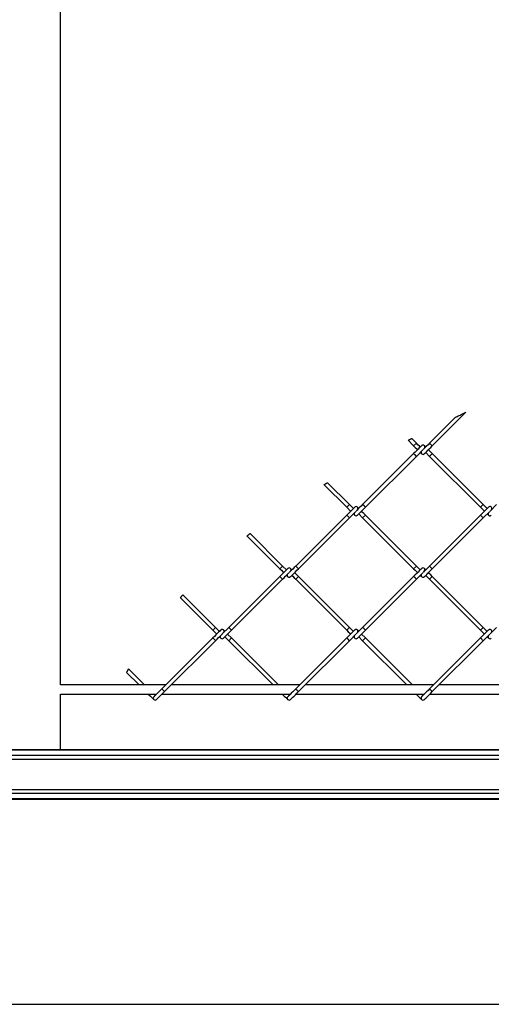
# Model space of a CAD drawing. Extents: x 0.2 to 16.8, y 0.2 to 10.8.
# Drawn here: x 7.9 to 8.1, y 8 to 8.4 of the extents above; entities that cross this region are included whole.
import ezdxf

# ---------------------------------------------------------------- set-up
doc = ezdxf.new("R2010")
doc.units = 0
doc.header["$MEASUREMENT"] = 0
doc.linetypes.add('SLD-SOLID', pattern=[0])
doc.layers.get('0').update_dxf_attribs({"linetype": 'CONTINUOUS'})
doc.layers.add('LAYER_1', color=7, linetype='SLD-SOLID')

msp = doc.modelspace()

# ---------------------------------------------------------------- linework, layer by layer
at = {"color": 7, "linetype": 'SLD-SOLID'}
for p, q in [((7.95857, 8.14755), (7.95857, 8.48331)), ((8.12701, 8.26177), (8.11597, 8.25073)), ((8.11714, 8.24957), (8.1315, 8.26394)), ((8.1068, 8.25194), (8.10917, 8.24957)), ((8.11034, 8.25073), (8.10836, 8.25272)), ((8.11034, 8.24508), (8.1131, 8.24785)), ((8.11431, 8.24907), (8.11374, 8.24965)), ((8.11714, 8.24625), (8.11548, 8.24791)), ((8.10917, 8.24625), (8.08742, 8.22449)), ((8.08858, 8.22333), (8.11034, 8.24508)), ((8.112, 8.24674), (8.11257, 8.24617)), ((8.11431, 8.24674), (8.11597, 8.24508)), ((8.11597, 8.24508), (8.13773, 8.22333)), ((8.13889, 8.22449), (8.11714, 8.24625)), ((8.07097, 8.23298), (8.08062, 8.22333)), ((8.08178, 8.22449), (8.07244, 8.23383)), ((8.08402, 8.2234), (8.08062, 8.22)), ((8.08062, 8.22333), (8.08228, 8.22166)), ((8.08345, 8.22283), (8.08178, 8.22449)), ((8.08518, 8.21993), (8.08858, 8.22333)), ((8.14113, 8.2234), (8.13773, 8.22)), ((8.13773, 8.22333), (8.13939, 8.22166)), ((8.14056, 8.22283), (8.13889, 8.22449)), ((8.14453, 8.22449), (8.14177, 8.22173)), ((8.08062, 8.22), (8.05886, 8.19824)), ((8.06003, 8.19708), (8.08178, 8.21883)), ((8.08178, 8.21883), (8.08454, 8.22159)), ((8.08575, 8.2205), (8.08742, 8.21883)), ((8.08742, 8.21883), (8.10917, 8.19708)), ((8.11034, 8.19824), (8.08858, 8.22)), ((8.13773, 8.22), (8.11597, 8.19824)), ((8.11714, 8.19708), (8.13889, 8.21883)), ((8.13889, 8.21883), (8.14165, 8.22159)), ((8.14056, 8.2205), (8.14113, 8.21993)), ((8.03806, 8.21108), (8.05206, 8.19708)), ((8.05323, 8.19824), (8.03937, 8.2121)), ((8.05489, 8.19658), (8.05323, 8.19824)), ((8.0572, 8.19658), (8.05663, 8.19715)), ((8.11431, 8.19658), (8.11374, 8.19715)), ((8.05206, 8.19375), (8.03031, 8.172)), ((8.05489, 8.19425), (8.05546, 8.19368)), ((8.08178, 8.172), (8.06003, 8.19375)), ((8.10917, 8.19375), (8.08742, 8.172)), ((8.13889, 8.172), (8.11714, 8.19375)), ((8.03147, 8.17083), (8.05323, 8.19259)), ((8.05886, 8.19259), (8.08062, 8.17083)), ((8.08858, 8.17083), (8.11034, 8.19259)), ((8.11597, 8.19259), (8.13773, 8.17083)), ((8.00962, 8.18472), (8.02351, 8.17083)), ((8.02467, 8.172), (8.01072, 8.18594)), ((8.02633, 8.17033), (8.02467, 8.172)), ((8.03031, 8.172), (8.02755, 8.16924)), ((8.08742, 8.172), (8.08466, 8.16924)), ((8.14056, 8.17033), (8.13889, 8.172)), ((8.14453, 8.172), (8.14177, 8.16924)), ((8.02351, 8.17083), (8.02517, 8.16917)), ((8.02633, 8.16801), (8.02691, 8.16743)), ((8.02864, 8.17033), (8.02807, 8.17091)), ((8.02807, 8.16743), (8.03147, 8.17083)), ((8.02864, 8.16801), (8.03031, 8.16634)), ((8.03147, 8.16751), (8.02981, 8.16917)), ((8.08402, 8.17091), (8.08062, 8.16751)), ((8.08178, 8.16634), (8.08454, 8.1691)), ((8.08575, 8.17033), (8.08518, 8.17091)), ((8.08518, 8.16743), (8.08858, 8.17083)), ((8.08575, 8.16801), (8.08742, 8.16634)), ((8.08858, 8.16751), (8.08692, 8.16917)), ((8.14113, 8.17091), (8.13773, 8.16751)), ((8.13773, 8.17083), (8.13939, 8.16917)), ((8.13889, 8.16634), (8.14165, 8.1691)), ((8.14056, 8.16801), (8.14113, 8.16743)), ((8.02351, 8.16751), (8.00175, 8.14575)), ((8.00291, 8.14459), (8.02467, 8.16634)), ((8.03031, 8.16634), (8.04919, 8.14746)), ((8.05152, 8.14746), (8.03147, 8.16751)), ((8.08062, 8.16751), (8.05886, 8.14575)), ((8.06003, 8.14459), (8.08178, 8.16634)), ((8.08742, 8.16634), (8.1063, 8.14746)), ((8.10863, 8.14746), (8.08858, 8.16751)), ((8.13773, 8.16751), (8.11597, 8.14575)), ((8.11714, 8.14459), (8.13889, 8.16634)), ((7.98673, 8.15281), (7.99208, 8.14746)), ((7.99441, 8.14746), (7.98758, 8.15428)), ((8.00346, 8.14746), (7.95855, 8.14746)), ((8.06057, 8.14746), (8.00578, 8.14746)), ((8.11768, 8.14746), (8.0629, 8.14746)), ((8.17479, 8.14746), (8.12001, 8.14746)), ((7.95855, 8.14352), (7.99952, 8.14352)), ((7.95857, 8.11975), (7.95857, 8.14352)), ((7.99951, 8.14119), (8.00291, 8.14459)), ((8.00185, 8.14352), (8.05663, 8.14352)), ((8.05604, 8.14293), (8.05546, 8.14352)), ((8.05896, 8.14352), (8.11374, 8.14352)), ((8.11316, 8.14293), (8.11257, 8.14352)), ((8.11607, 8.14352), (8.17086, 8.14352)), ((8.36796, 8.11975), (6.06632, 8.11975)), ((8.36796, 8.11952), (6.06632, 8.11952)), ((8.36796, 8.11724), (6.06632, 8.11724)), ((8.36796, 8.11565), (6.06632, 8.11565)), ((8.36796, 8.10264), (6.06632, 8.10264)), ((8.36796, 8.10106), (6.06632, 8.10106)), ((8.36796, 8.09877), (6.06632, 8.09877)), ((8.36796, 8.09855), (6.06632, 8.09855))]:
    msp.add_line(p, q, dxfattribs=at)
at = {"color": 8, "linetype": 'SLD-SOLID'}
for p, q in [((8.10917, 8.24957), (8.11034, 8.25073)), ((8.11714, 8.24957), (8.11597, 8.25073)), ((8.11034, 8.24508), (8.10976, 8.24567)), ((8.088, 8.22391), (8.08742, 8.22449)), ((8.08858, 8.22333), (8.088, 8.22391)), ((8.13773, 8.22333), (8.13889, 8.22449)), ((8.0812, 8.21942), (8.08062, 8.22)), ((8.08742, 8.21883), (8.08858, 8.22)), ((8.13889, 8.21883), (8.13773, 8.22)), ((8.05206, 8.19708), (8.05323, 8.19824)), ((8.05944, 8.19766), (8.05886, 8.19824)), ((8.06003, 8.19708), (8.05944, 8.19766)), ((8.10917, 8.19708), (8.11034, 8.19824)), ((8.11714, 8.19708), (8.11597, 8.19824)), ((8.05323, 8.19259), (8.05206, 8.19375)), ((8.05886, 8.19259), (8.06003, 8.19375)), ((8.10976, 8.19317), (8.10917, 8.19375)), ((8.11034, 8.19259), (8.10976, 8.19317)), ((8.11597, 8.19259), (8.11714, 8.19375)), ((8.03147, 8.17083), (8.03031, 8.172)), ((8.088, 8.17142), (8.08742, 8.172)), ((8.13773, 8.17083), (8.13889, 8.172)), ((8.08858, 8.17083), (8.088, 8.17142)), ((8.03031, 8.16634), (8.03147, 8.16751)), ((8.0812, 8.16692), (8.08062, 8.16751)), ((8.08178, 8.16634), (8.0812, 8.16692)), ((8.08742, 8.16634), (8.08858, 8.16751)), ((8.13889, 8.16634), (8.13773, 8.16751))]:
    msp.add_line(p, q, dxfattribs=at)
at = {"color": 7, "linetype": 'SLD-SOLID', "flags": 128}
for points in [[(8.11257, 8.24965), (8.11251, 8.24958), (8.11232, 8.24939), (8.112, 8.24907), (8.11158, 8.24865), (8.11106, 8.24814), (8.11048, 8.24755), (8.10984, 8.24691), (8.10917, 8.24625)], [(8.10917, 8.24957), (8.10984, 8.24891), (8.11048, 8.24827), (8.11084, 8.24791)], [(8.112, 8.24907), (8.11164, 8.24943), (8.111, 8.25007), (8.11034, 8.25073)], [(8.11597, 8.25073), (8.11531, 8.25007), (8.11467, 8.24943), (8.11409, 8.24885), (8.11357, 8.24833), (8.11321, 8.24797)], [(8.11374, 8.24617), (8.1138, 8.24624), (8.114, 8.24643), (8.11431, 8.24674), (8.11473, 8.24717), (8.11525, 8.24768), (8.11584, 8.24827), (8.11647, 8.24891), (8.11714, 8.24957)], [(8.08742, 8.22449), (8.08675, 8.22383), (8.08612, 8.22319), (8.08553, 8.2226), (8.08501, 8.22209), (8.08466, 8.22173)], [(8.08575, 8.22283), (8.08544, 8.22314), (8.08525, 8.22333), (8.08518, 8.2234)], [(8.08345, 8.2205), (8.08376, 8.22019), (8.08395, 8.21999), (8.08402, 8.21993)], [(8.08858, 8.22), (8.08792, 8.22066), (8.08728, 8.2213), (8.08692, 8.22166)], [(8.05546, 8.19715), (8.0554, 8.19709), (8.0552, 8.1969), (8.05489, 8.19658), (8.05447, 8.19616), (8.05395, 8.19564), (8.05336, 8.19506), (8.05273, 8.19442), (8.05206, 8.19375)], [(8.05206, 8.19708), (8.05273, 8.19641), (8.05336, 8.19578), (8.05372, 8.19542)], [(8.05886, 8.19824), (8.0582, 8.19758), (8.05756, 8.19694), (8.05697, 8.19635), (8.05646, 8.19584), (8.0561, 8.19548)], [(8.05663, 8.19368), (8.05669, 8.19374), (8.05688, 8.19394), (8.0572, 8.19425), (8.05762, 8.19467), (8.05814, 8.19519), (8.05872, 8.19578), (8.05936, 8.19641), (8.06003, 8.19708)], [(8.11257, 8.19715), (8.11251, 8.19709), (8.11232, 8.1969), (8.112, 8.19658), (8.11158, 8.19616), (8.11106, 8.19564), (8.11048, 8.19506), (8.10984, 8.19442), (8.10917, 8.19375)], [(8.10917, 8.19708), (8.10984, 8.19641), (8.11048, 8.19578), (8.11084, 8.19542)], [(8.112, 8.19658), (8.11164, 8.19694), (8.111, 8.19758), (8.11034, 8.19824)], [(8.11597, 8.19824), (8.11531, 8.19758), (8.11467, 8.19694), (8.11409, 8.19635), (8.11357, 8.19584), (8.11321, 8.19548)], [(8.11374, 8.19368), (8.1138, 8.19374), (8.114, 8.19394), (8.11431, 8.19425), (8.11473, 8.19467), (8.11525, 8.19519), (8.11584, 8.19578), (8.11647, 8.19641), (8.11714, 8.19708)], [(8.05323, 8.19259), (8.05389, 8.19325), (8.05453, 8.19389), (8.05511, 8.19448), (8.05563, 8.19499), (8.05599, 8.19535)], [(8.0572, 8.19425), (8.05756, 8.19389), (8.0582, 8.19325), (8.05886, 8.19259)], [(8.06003, 8.19375), (8.05936, 8.19442), (8.05872, 8.19506), (8.05836, 8.19542)], [(8.11034, 8.19259), (8.111, 8.19325), (8.11164, 8.19389), (8.11223, 8.19448), (8.11274, 8.19499), (8.1131, 8.19535)], [(8.112, 8.19425), (8.112, 8.19425), (8.11232, 8.19394), (8.11251, 8.19374), (8.11257, 8.19368)], [(8.11431, 8.19425), (8.11467, 8.19389), (8.11531, 8.19325), (8.11597, 8.19259)], [(8.11714, 8.19375), (8.11647, 8.19442), (8.11584, 8.19506), (8.11548, 8.19542)], [(8.08345, 8.17033), (8.08308, 8.1707), (8.08245, 8.17133), (8.08178, 8.172)], [(8.02691, 8.17091), (8.02684, 8.17084), (8.02665, 8.17065), (8.02633, 8.17033), (8.02591, 8.16991), (8.02539, 8.16939), (8.02481, 8.16881), (8.02417, 8.16817), (8.02351, 8.16751)], [(8.02467, 8.16634), (8.02533, 8.16701), (8.02597, 8.16764), (8.02656, 8.16823), (8.02707, 8.16875), (8.02743, 8.1691)], [(8.08062, 8.17083), (8.08128, 8.17017), (8.08192, 8.16953), (8.08228, 8.16917)], [(8.08345, 8.16801), (8.08376, 8.16769), (8.08395, 8.1675), (8.08402, 8.16743)], [(7.99602, 8.14352), (7.99625, 8.14328), (7.99684, 8.1427), (7.99735, 8.14218), (7.99778, 8.14176), (7.99809, 8.14144), (7.99828, 8.14125), (7.99835, 8.14119)], [(7.99893, 8.14293), (7.99852, 8.14335), (7.99834, 8.14352)], [(8.00175, 8.14575), (8.00109, 8.14509), (8.00045, 8.14445), (7.99986, 8.14386), (7.99934, 8.14335), (7.99892, 8.14292), (7.99861, 8.14261), (7.99841, 8.14241), (7.99835, 8.14235)], [(8.05313, 8.14352), (8.05336, 8.14328), (8.05395, 8.1427), (8.05447, 8.14218), (8.05489, 8.14176), (8.0552, 8.14144), (8.0554, 8.14125), (8.05546, 8.14119)], [(8.05886, 8.14575), (8.0582, 8.14509), (8.05756, 8.14445), (8.05697, 8.14386), (8.05646, 8.14335), (8.05603, 8.14292), (8.05572, 8.14261), (8.05553, 8.14241), (8.05546, 8.14235)], [(8.05663, 8.14119), (8.05669, 8.14125), (8.05688, 8.14144), (8.0572, 8.14176), (8.05762, 8.14218), (8.05814, 8.1427), (8.05872, 8.14328), (8.05936, 8.14392), (8.06003, 8.14459)], [(8.11024, 8.14352), (8.11048, 8.14328), (8.11106, 8.1427), (8.11158, 8.14218), (8.112, 8.14176), (8.11232, 8.14144), (8.11251, 8.14125), (8.11257, 8.14119)], [(8.11597, 8.14575), (8.11531, 8.14509), (8.11467, 8.14445), (8.11409, 8.14386), (8.11357, 8.14335), (8.11315, 8.14292), (8.11283, 8.14261), (8.11264, 8.14241), (8.11257, 8.14235)], [(8.11374, 8.14119), (8.1138, 8.14125), (8.114, 8.14144), (8.11431, 8.14176), (8.11473, 8.14218), (8.11525, 8.1427), (8.11584, 8.14328), (8.11647, 8.14392), (8.11714, 8.14459)]]:
    msp.add_lwpolyline(points, dxfattribs=at)
at = {"color": 8, "linetype": 'SLD-SOLID', "flags": 128}
for points in [[(8.10976, 8.24567), (8.10953, 8.24589), (8.10935, 8.24608), (8.10922, 8.2462), (8.10917, 8.24625)], [(8.11597, 8.24508), (8.11602, 8.24513), (8.11614, 8.24525), (8.11633, 8.24544), (8.11656, 8.24567), (8.11678, 8.24589), (8.11697, 8.24608), (8.11709, 8.2462), (8.11714, 8.24625)], [(8.08062, 8.22333), (8.08066, 8.22337), (8.08079, 8.2235), (8.08098, 8.22369), (8.0812, 8.22391), (8.08142, 8.22413), (8.08161, 8.22432), (8.08174, 8.22445), (8.08178, 8.22449), (8.08178, 8.22449)], [(8.08178, 8.21883), (8.08174, 8.21888), (8.08161, 8.21901), (8.08142, 8.21919), (8.0812, 8.21942)], [(8.02351, 8.17083), (8.02355, 8.17088), (8.02368, 8.171), (8.02387, 8.17119), (8.02409, 8.17142), (8.02431, 8.17164), (8.0245, 8.17183), (8.02463, 8.17195), (8.02467, 8.172)], [(8.08062, 8.17083), (8.08066, 8.17088), (8.08079, 8.171), (8.08098, 8.17119), (8.0812, 8.17142), (8.08142, 8.17164), (8.08161, 8.17183), (8.08174, 8.17195), (8.08178, 8.172)], [(8.02467, 8.16634), (8.02463, 8.16639), (8.0245, 8.16651), (8.02431, 8.1667), (8.02409, 8.16692), (8.02387, 8.16715), (8.02368, 8.16734), (8.02355, 8.16746), (8.02351, 8.16751), (8.02351, 8.16751)], [(8.00291, 8.14459), (8.00287, 8.14463), (8.00274, 8.14476), (8.00255, 8.14494), (8.00233, 8.14517), (8.00211, 8.14539), (8.00192, 8.14558), (8.00179, 8.1457), (8.00175, 8.14575), (8.00175, 8.14575)], [(8.05944, 8.14517), (8.05922, 8.14539), (8.05903, 8.14558), (8.05891, 8.1457), (8.05886, 8.14575)], [(8.06003, 8.14459), (8.05998, 8.14463), (8.05985, 8.14476), (8.05967, 8.14494), (8.05944, 8.14517)], [(8.11714, 8.14459), (8.11709, 8.14463), (8.11697, 8.14476), (8.11678, 8.14494), (8.11656, 8.14517), (8.11633, 8.14539), (8.11614, 8.14558), (8.11602, 8.1457), (8.11597, 8.14575)]]:
    msp.add_lwpolyline(points, dxfattribs=at)
at = {"color": 7, "linetype": 'SLD-SOLID'}
for centre, start, end in [((8.11316, 8.24906), 45, 135), ((8.11316, 8.24906), 324.3735, 45), ((8.11316, 8.24675), 144.3735, 315), ((8.0846, 8.22282), 45, 135), ((8.0846, 8.22282), 325.7217, 45), ((8.14171, 8.22282), 325.7217, 135), ((8.0846, 8.22051), 145.7217, 225), ((8.0846, 8.22051), 225, 315), ((8.14171, 8.22051), 145.7217, 315), ((8.05604, 8.19657), 324.3735, 135), ((8.11316, 8.19657), 45, 135), ((8.11316, 8.19657), 324.3735, 45), ((8.05604, 8.19426), 144.3735, 225), ((8.05604, 8.19426), 225, 315), ((8.11316, 8.19426), 144.3735, 315), ((8.02749, 8.16802), 145.7217, 315), ((8.02749, 8.17032), 325.7217, 135), ((8.0846, 8.16802), 145.7217, 225), ((8.0846, 8.17032), 45, 135), ((8.0846, 8.17032), 325.7217, 45), ((8.14171, 8.16802), 145.7217, 315), ((8.14171, 8.17032), 325.7217, 135), ((8.0846, 8.16802), 225, 315), ((7.99893, 8.14177), 135, 315), ((8.05604, 8.14177), 135, 225), ((8.11316, 8.14177), 135, 315), ((8.05604, 8.14177), 225, 315)]:
    msp.add_arc(centre, 0.000823, start, end, dxfattribs=at)
for points, knots in [([(8.12701, 8.26177), (8.12701, 8.26177), (8.12702, 8.26177), (8.1271, 8.26181), (8.12733, 8.26192), (8.12812, 8.2623), (8.12929, 8.26287), (8.13045, 8.26343), (8.13112, 8.26375), (8.1314, 8.26389), (8.13149, 8.26393), (8.1315, 8.26393), (8.1315, 8.26394)], [0, 0, 0, 0, 0.01882, 0.042301, 0.082833, 0.19812, 0.539601, 0.779327, 0.899303, 0.959721, 0.979969, 1, 1, 1, 1]), ([(8.10681, 8.25195), (8.10681, 8.25195), (8.1068, 8.25195), (8.10688, 8.25198), (8.10703, 8.25206), (8.10724, 8.25216), (8.1075, 8.25229), (8.10777, 8.25242), (8.10803, 8.25255), (8.10822, 8.25265), (8.10834, 8.25271), (8.10835, 8.25271), (8.10835, 8.25271)], [0, 0, 0, 0, 0.049336, 0.148362, 0.248937, 0.353794, 0.464144, 0.579029, 0.695321, 0.808863, 0.916728, 1, 1, 1, 1]), ([(8.07098, 8.23298), (8.07097, 8.23298), (8.07097, 8.23298), (8.07104, 8.23302), (8.07118, 8.2331), (8.07138, 8.23322), (8.07162, 8.23336), (8.07188, 8.23351), (8.07212, 8.23365), (8.07231, 8.23375), (8.07242, 8.23382), (8.07243, 8.23383), (8.07244, 8.23383)], [0, 0, 0, 0, 0.044756, 0.146839, 0.249811, 0.355486, 0.46465, 0.576691, 0.689653, 0.800983, 0.908848, 1, 1, 1, 1]), ([(8.03806, 8.21109), (8.03806, 8.21109), (8.03805, 8.21108), (8.03811, 8.21113), (8.03824, 8.21123), (8.03842, 8.21137), (8.03864, 8.21154), (8.03887, 8.21171), (8.03908, 8.21187), (8.03924, 8.212), (8.03935, 8.21208), (8.03936, 8.21209), (8.03937, 8.21209)], [0, 0, 0, 0, 0.038777, 0.144876, 0.251158, 0.358094, 0.465875, 0.574376, 0.683122, 0.791509, 0.89908, 1, 1, 1, 1]), ([(8.00963, 8.18473), (8.00963, 8.18472), (8.00962, 8.18471), (8.00967, 8.18477), (8.00978, 8.18489), (8.00993, 8.18506), (8.01011, 8.18527), (8.0103, 8.18548), (8.01048, 8.18567), (8.01061, 8.18582), (8.01071, 8.18593), (8.01072, 8.18594), (8.01072, 8.18594)], [0, 0, 0, 0, 0.037247, 0.144382, 0.251562, 0.358873, 0.466374, 0.573979, 0.681599, 0.789133, 0.896529, 1, 1, 1, 1]), ([(7.98674, 8.15281), (7.98673, 8.15281), (7.98673, 8.1528), (7.98677, 8.15288), (7.98685, 8.15302), (7.98697, 8.15322), (7.98711, 8.15346), (7.98726, 8.15372), (7.9874, 8.15396), (7.9875, 8.15415), (7.98757, 8.15426), (7.98758, 8.15427), (7.98758, 8.15428)], [0, 0, 0, 0, 0.045115, 0.146954, 0.249764, 0.355478, 0.464852, 0.577098, 0.690099, 0.801298, 0.90901, 1, 1, 1, 1]), ([(7.95855, 8.14745), (7.95856, 8.14751), (7.95857, 8.14758), (7.95856, 8.14755), (7.95856, 8.14755)], [0, 0, 0, 0, 0.936818, 1, 1, 1, 1])]:
    msp.add_open_spline(points, degree=3, knots=knots, dxfattribs=at)
at = {"layer": 'LAYER_1', "color": 7}
msp.add_line((0.48892, 8.01102), (16.29412, 8.01102), dxfattribs=at)

doc.saveas('drawing.dxf')
